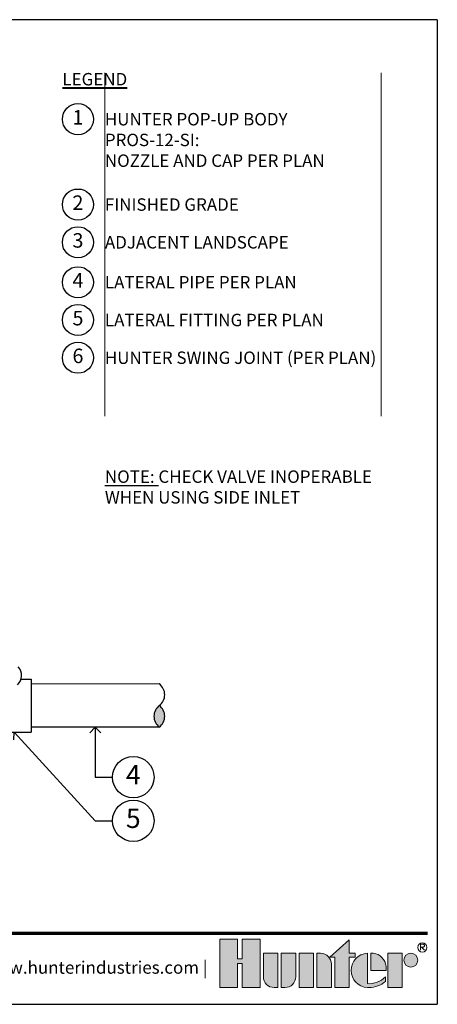
# Model space of a CAD drawing. Units: feet. Extents: x 196.8 to 294, y 212.4 to 241.
# Drawn here: x 213.2 to 225.3, y 212.5 to 241 of the extents above; entities that cross this region are included whole.
import ezdxf
from ezdxf import colors
from ezdxf.entities.mleader import LeaderData, LeaderLine
from ezdxf.enums import TextEntityAlignment as Align
from ezdxf.math import Vec2, Vec3

# ---------------------------------------------------------------- set-up
doc = ezdxf.new("R2010")
doc.units = ezdxf.units.FT
doc.header["$LTSCALE"] = 3
doc.header["$MEASUREMENT"] = 0
for name, color, linetype, lineweight in [('G-DETL-FXL~', 1, 'Continuous', 25), ('G-DETL-FXL~-LABL', 1, 'Continuous', 40), ('G-DETL-FXL~-TTLB-RDME', 13, 'Continuous', 25), ('G-DETL-HUNT-TTLB', 4, 'Continuous', 70), ('G-DETL-HUNT-TTLB-LOGO', 255, 'Continuous', 0)]:
    doc.layers.add(name, color=color, linetype=linetype, lineweight=lineweight)
doc.layers.add('G-DETL-FXL~-NPLT', color=211, linetype='Continuous', lineweight=0, plot=False)
doc.layers.add('G-DETL-HUNT-NPLT', color=211, linetype='Continuous', lineweight=0, plot=False)
doc.layers.add('G-DETL-FXL~-VFRM-NPLT', color=121, linetype='Continuous', plot=False)
doc.layers.add('HI-DETL-THIN', color=1, linetype='Continuous')
doc.layers.add('HI-HTCH-FILL', color=9, linetype='Continuous')
doc.styles.add('CALLOUT TITLE', font='swiss.ttf', dxfattribs={"height": 0.14})
doc.styles.add('DETAIL TEXT', font='arial.ttf')
doc.styles.get("Standard").update_dxf_attribs({"font": 'arial.ttf'})

# ---------------------------------------------------------------- blocks, each defined once
blk = doc.blocks.new('*U4')
at = {"layer": 'G-DETL-HUNT-TTLB-LOGO', "true_color": 0x006488}
h = blk.add_hatch(color=146, dxfattribs=at)
h.dxf.hatch_style = 1
h.paths.add_polyline_path([(-0.3521028296328267, 0.06049868138417196), (-0.281233771944187, 0.1228913694857965), (-0.281233771944187, 0.07412064746598618), (-0.2600816506991349, 0.07412064746598618), (-0.2600816506991065, 0.06049868138417196), (-0.281233771944187, 0.06049868138417196), (-0.281233771944187, -0.05), (-0.3339448580868519, -0.05), (-0.3339448580868519, 0.06049868138417196)])
h.paths.add_polyline_path([(-0.4103899634140474, -0.05), (-0.4631010495567124, -0.05), (-0.4631010495567124, 0.07412064746598618), (-0.4103899634140474, 0.07412064746598618)])
h.paths.add_polyline_path([(-0.6684684306822531, 0.03731595649959445), (-0.6684684306822531, -0.05), (-0.6041391829564303, -0.05), (-0.6041391829564303, 0.1244626960291953), (-0.6684684306822531, 0.1244626960291953), (-0.6684684306822531, 0.05347617713080127), (-0.6856707522741486, 0.05347617713080127), (-0.6856707522740918, 0.1244626960291953), (-0.7499999999999999, 0.1244626960291953), (-0.7499999999999999, -0.05), (-0.6856707522741202, -0.05), (-0.6856707522741202, 0.03731595649959445)])
h.paths.add_polyline_path([(-0.1423419632700699, -0.04999999999812416), (-0.1423419632700699, 0.07412064746783359), (-0.08963087712740492, 0.07412064746783359), (-0.08963087712740492, -0.04999999999812416)])
edge = h.paths.add_edge_path()
edge.add_line((-0.3985179763758991, 0.07412064746598618), (-0.3985179763758991, -0.04999999999999999))
edge.add_line((-0.3985179763758991, -0.05), (-0.3458068902332342, -0.05))
edge.add_line((-0.3458068902332342, -0.05), (-0.3458068902332342, 0.0349582639312132))
edge.add_arc((-0.3849692737680214, 0.03495826393119898), 0.03916238353478718, 2.080107220915786e-11, 90.00000000002079)
edge.add_line((-0.3849692737680356, 0.07412064746598618), (-0.3985179763758991, 0.07412064746598618))
edge = h.paths.add_edge_path()
edge.add_line((-0.5276841227374972, 0.07412064746598618), (-0.4749730365948038, 0.07412064746598618))
edge.add_line((-0.4749730365948038, 0.07412064746598618), (-0.4749730365948038, -0.0108376164651986))
edge.add_arc((-0.514135420129591, -0.01083761646518439), 0.03916238353478718, 269.99999999997925, 359.9999999999792, ccw=False)
edge.add_line((-0.5141354201296052, -0.04999999999997157), (-0.5276841227374972, -0.05))
edge.add_line((-0.5276841227374972, -0.05), (-0.5276841227374972, 0.07412064746598618))
edge = h.paths.add_edge_path()
edge.add_line((-0.5531048123835091, -0.05), (-0.5395561097756171, -0.05))
edge.add_line((-0.5395561097756171, -0.05), (-0.5395561097756171, 0.07412064746598618))
edge.add_line((-0.5395561097756171, 0.07412064746598618), (-0.592267195918282, 0.07412064746598618))
edge.add_line((-0.592267195918282, 0.07412064746598618), (-0.592267195918282, -0.0108376164651986))
edge.add_arc((-0.5531048123834948, -0.01083761646521281), 0.03916238353478718, 179.9999999999792, 269.9999999999793)
edge = h.paths.add_edge_path()
edge.add_line((-0.1482729793440568, 0.01206032373307835), (-0.1482729793422094, 0.02670502631955856))
edge.add_arc((-0.2002061368266523, 0.02219266974703812), 0.05212882319927738, 4.965831443743949, 83.99132804349188)
edge.add_line((-0.1947493444139069, 0.07403510048389422), (-0.2033304125888548, 0.07403510048730483))
edge.add_line((-0.2033304125888548, 0.07403510048730483), (-0.2033304125888548, 0.01206032373307835))
edge.add_line((-0.2033304125888548, 0.01206032373307835), (-0.1482729793440568, 0.01206032373307835))
edge = h.paths.add_edge_path()
edge.add_arc((-0.05852883677260923, 0.04894962318622902), 0.02517102428161226, 0, 360)
edge = h.paths.add_edge_path()
edge.add_arc((-0.2096337447196616, 0.03998206227367509), 0.08989651529155471, 269.9999999998695, 311.0226094261071)
edge.add_line((-0.1506295562373053, -0.02784042074709987), (-0.150629556239778, -0.01139503398399028))
edge.add_arc((-0.2096337447222268, 0.04691995804108218), 0.08295861952417369, 265.64237279843576, 315.33658259335107, ccw=False)
edge.add_line((-0.2159370768509062, -0.03579884609335977), (-0.2159370768510768, 0.0740351004838658))
edge.add_arc((-0.2126796501791551, 0.01206032373299832), 0.06206032373298427, 93.00872752320753, 266.9912724769764)
edge.add_line((-0.2159370768508778, -0.04991445301787962), (-0.2096337447198663, -0.04991445301787962))
at = {"layer": 'G-DETL-HUNT-NPLT'}
for points in [[(-0.6684684306822531, 0.03731595649959445), (-0.6684684306822531, -0.05), (-0.6041391829564303, -0.05), (-0.6041391829564303, 0.1244626960291953), (-0.6684684306822531, 0.1244626960291953), (-0.6684684306822531, 0.05347617713080127), (-0.6856707522741486, 0.05347617713080127), (-0.6856707522740918, 0.1244626960291953), (-0.7499999999999999, 0.1244626960291953), (-0.7499999999999999, -0.05), (-0.6856707522741202, -0.05), (-0.6856707522741202, 0.03731595649959445)], [(-0.3521028296328267, 0.06049868138417196), (-0.281233771944187, 0.1228913694857965), (-0.281233771944187, 0.07412064746598618), (-0.2600816506991349, 0.07412064746598618), (-0.2600816506991065, 0.06049868138417196), (-0.281233771944187, 0.06049868138417196), (-0.281233771944187, -0.05), (-0.3339448580868519, -0.05), (-0.3339448580868519, 0.06049868138417196)], [(-0.4103899634140474, -0.05), (-0.4631010495567124, -0.05), (-0.4631010495567124, 0.07412064746598618), (-0.4103899634140474, 0.07412064746598618)], [(-0.1423419632700699, -0.04999999999812416), (-0.1423419632700699, 0.07412064746783359), (-0.08963087712740492, 0.07412064746783359), (-0.08963087712740492, -0.04999999999812416)]]:
    blk.add_lwpolyline(points, close=True, dxfattribs=at)
for points in [[(-0.5531048123835091, -0.05), (-0.5395561097756171, -0.05), (-0.5395561097756171, 0.07412064746598618), (-0.592267195918282, 0.07412064746598618), (-0.592267195918282, -0.0108376164651986, 0.414213562373095)], [(-0.5276841227374972, 0.07412064746598618), (-0.4749730365948038, 0.07412064746598618), (-0.4749730365948038, -0.0108376164651986, -0.414213562373095), (-0.5141354201296052, -0.04999999999997157), (-0.5276841227374972, -0.05)], [(-0.3985179763758991, 0.07412064746598618), (-0.3985179763758991, -0.05), (-0.3458068902332342, -0.05), (-0.3458068902332342, 0.0349582639312132, 0.4142135623730948), (-0.3849692737680356, 0.07412064746598618)], [(-0.2096337447198663, -0.04991445301787962, 0.1809313373683727), (-0.1506295562373053, -0.02784042074709987), (-0.150629556239778, -0.01139503398399028, -0.2202952373044754), (-0.2159370768509062, -0.03579884609335977), (-0.2159370768510768, 0.0740351004838658, 0.9488198287109454), (-0.2159370768508778, -0.04991445301787962)], [(-0.1482729793440568, 0.01206032373307835), (-0.1482729793422094, 0.02670502631955856, 0.3591622824268968), (-0.1947493444139069, 0.07403510048389422), (-0.2033304125888548, 0.07403510048730483), (-0.2033304125888548, 0.01206032373307835)]]:
    blk.add_lwpolyline(points, format="xyb", close=True, dxfattribs=at)
blk.add_circle((-0.05852883677260923, 0.04894962318622902), 0.02517102428161226, dxfattribs=at)
at = {"layer": 'G-DETL-HUNT-TTLB-LOGO', "color": 146, "true_color": 0x006488}
for points in [[(-0.02375522989319723, 0.08474681630160036), (-0.02375522989319723, 0.1066414427221616), (-0.01281468682097386, 0.1066414427221616), (-0.009172352555594787, 0.1029923383187395), (-0.009172352555594787, 0.09934323391531735), (-0.01281468682097386, 0.09569412951186679), (-0.02375522989319723, 0.09569412951186679)], [(-0.02011289562781815, 0.09569412951186679), (-0.009172352555594787, 0.08474681630160036)]]:
    blk.add_lwpolyline(points, dxfattribs=at)
blk.add_circle((-0.01684065926337996, 0.09503565464301006), 0.01684065926339661, dxfattribs=at)
blk = doc.blocks.new('LAFX-TAG-BUBBLE')
at = {"transparency": 16777216}
blk.add_circle((0, 0), 0.0125, dxfattribs=at)
at = {"transparency": 16777216, "style": 'CALLOUT TITLE'}
blk.add_attdef('00', text='', height=0.01166666666666667, dxfattribs=at).set_placement((0, 0), align=Align.MIDDLE)
blk = doc.blocks.new('_Open90')
at = {"color": 0, "linetype": 'ByBlock', "lineweight": -2}
for p, q in [((0, 0), (-1, 0)), ((-0.5, 0.5), (0, 0)), ((0, 0), (-0.5, -0.5))]:
    blk.add_line(p, q, dxfattribs=at)
blk = doc.blocks.new('LAFX-TAG-BUBBLE-L')
at = {"color": 0}
blk.add_circle((-0.1499999999999997, 0), 0.15, dxfattribs=at)
at = {"color": 0, "style": 'CALLOUT TITLE'}
blk.add_attdef('00', text='', height=0.14, dxfattribs=at).set_placement((-0.1499999999999997, 0), align=Align.MIDDLE)

msp = doc.modelspace()

# ---------------------------------------------------------------- hatches: boundary and pattern name
at = {"layer": 'HI-HTCH-FILL'}
msp.add_hatch(color=256, dxfattribs=at).paths.add_polyline_path([(217.2433352263321, 221.1570968756913, 0.4999999999999748), (217.2436965794784, 220.5325099007551, 0.499999999999975)])

# ---------------------------------------------------------------- linework, layer by layer
at = {"layer": 'G-DETL-FXL~-NPLT'}
for points in [[(215.6672729309177, 239.4665147631153), (215.6672729309177, 229.5304960808211)], [(223.6672729309177, 239.4665147631153), (223.6672729309177, 229.5304960808211)]]:
    msp.add_lwpolyline(points, dxfattribs=at)
at = {"layer": 'G-DETL-FXL~-VFRM-NPLT'}
for p, q in [((225.293698055328, 241.008912051367), (196.793698055328, 241.008912051367)), ((225.293698055328, 241.008912051367), (225.293698055328, 212.508912051367)), ((196.793698055328, 212.508912051367), (225.293698055328, 212.508912051367))]:
    msp.add_line(p, q, dxfattribs=at)
at = {"layer": 'G-DETL-HUNT-NPLT'}
for p in [(225.293698055328, 213.708912051367), (224.0936980553281, 212.508912051367)]:
    msp.add_line(p, (225.293698055328, 212.508912051367), dxfattribs=at)
at = {"layer": 'G-DETL-HUNT-TTLB'}
msp.add_line((199.334499900312, 214.5710426861957), (225.0131555434146, 214.5710426861957), dxfattribs=at)
at = {"layer": 'HI-DETL-THIN'}
for p, q in [((217.2429805854412, 221.7816825035095), (213.5335014300483, 221.7795363941323)), ((210.647316029714, 220.3867422106148), (213.5343062611232, 220.3884124711954)), ((217.2436965794784, 220.5325099007551), (213.5342241355592, 220.5303637952609))]:
    msp.add_line(p, q, dxfattribs=at)
msp.add_lwpolyline([(213.2404916955321, 221.9213182457017), (213.5334193044844, 221.9214877181969), (213.5343062611232, 220.3884124711954)], dxfattribs=at)
for centre, radius, start, end in [((212.8879861021355, 222.0275031474961), 0.3681513639048002, 312.5398796732144, 42.53987967321207), ((217.008934434158, 221.4692548557295), 0.3903669246662964, 306.9030459641974, 53.16325067250998), ((217.4777360185063, 220.8449388956531), 0.3903669246662964, 126.9030459641974, 233.1632506725099), ((217.0092957873042, 220.8446678807933), 0.3903669246662964, 306.9030459641974, 53.16325067250998)]:
    msp.add_arc(centre, radius, start, end, dxfattribs=at)

# ---------------------------------------------------------------- block references
at = {"layer": 'G-DETL-FXL~', "xscale": 3, "yscale": 3, "zscale": 3}
for p, values in [((215.3372320032232, 238.1283756089541), {'00': '1'}), ((215.3372320032232, 235.6581739665558), {'00': '2'}), ((215.3372320032233, 234.5657494806512), {'00': '3'}), ((215.3372320032232, 233.4092037459671), {'00': '4'}), ((215.3372320032232, 232.3166798714787), {'00': '5'}), ((215.3372320032232, 231.2241559969903), {'00': '6'})]:
    msp.add_blockref('LAFX-TAG-BUBBLE-L', p, dxfattribs=at).add_auto_attribs(values)
at = {"layer": 'G-DETL-HUNT-TTLB-LOGO', "xscale": 8, "yscale": 8, "zscale": 8}
msp.add_blockref('*U4', (224.9947317489595, 213.3941807967493), dxfattribs=at)

# ---------------------------------------------------------------- texts
at = {"layer": 'G-DETL-FXL~', "char_height": 0.36, "attachment_point": 1, "style": 'DETAIL TEXT'}
for s, insert, width in [('HUNTER POP-UP BODY PROS-12-SI: \\PNOZZLE AND CAP PER PLAN', (215.6672729309176, 238.3083756089541), 8), ('FINISHED GRADE', (215.6672729309176, 235.8381739665558), 8), ('ADJACENT LANDSCAPE', (215.6672729309177, 234.7457494806512), 8), ('LATERAL PIPE PER PLAN', (215.6672729309176, 233.5892037459671), 8), ('LATERAL FITTING PER PLAN', (215.6672729309176, 232.4966798714787), 8), ('HUNTER SWING JOINT (PER PLAN)', (215.6672729309176, 231.4041559969903), 8), ('{\\LNOTE:} CHECK VALVE INOPERABLE WHEN USING SIDE INLET', (215.6672729309177, 227.9623597556225), 8.75853977023175)]:
    msp.add_mtext(s, dxfattribs=dict(at, insert=insert, width=width))
at = {"layer": 'G-DETL-FXL~-LABL', "insert": (214.4372320032234, 239.4665147631152), "char_height": 0.36, "width": 9.23004092769429, "attachment_point": 1, "style": 'DETAIL TEXT'}
msp.add_mtext('{\\LLEGEND}', dxfattribs=at)
at = {"layer": 'G-DETL-FXL~-TTLB-RDME', "style": 'DETAIL TEXT'}
msp.add_text('www.hunterindustries.com |', height=0.36, dxfattribs=at).set_placement((218.6347317489596, 213.3941807967493), align=Align.RIGHT)

# ---------------------------------------------------------------- leaders
at = {"layer": 'G-DETL-FXL~'}
ml = msp.add_multileader_block('Standard', dxfattribs=at)
ml.set_content('LAFX-TAG-BUBBLE', color=256, scale=48)
ml.set_attribute('00', '5', width=0)
ml.set_leader_properties(color=256, linetype='ByLayer', lineweight=-1)
ml.set_arrow_properties(name='OPEN90')
ml.build(insert=Vec2(0, 0))
ml.multileader.update_dxf_attribs({"dogleg_length": 0.125, "arrow_head_size": 0.32, "scale": 4})
ctx = ml.context
ctx.base_point, ctx.scale, ctx.char_height, ctx.arrow_head_size, ctx.landing_gap_size, ctx.plane_origin = Vec3(215.8894309730763, 217.820354187042), 4, 0.32, 0.32, 0.2, Vec3(214.2465103621892, 220.9883416444508)
notes = []
notes.append((ctx, [(1, (1, 1, 0), (215.3894309730763, 217.820354187042), (1, 0), 0.5, [(0, [(213.0383049259852, 220.3881255109317)], 0, [])])]))
ctx.block.insert = Vec3(216.4894309730763, 217.820354187042)
ml = msp.add_multileader_block('Standard', dxfattribs=at)
ml.set_content('LAFX-TAG-BUBBLE', color=256, scale=48)
ml.set_attribute('00', '4', width=0)
ml.set_leader_properties(color=256, linetype='ByLayer', lineweight=-1)
ml.set_arrow_properties(name='OPEN90')
ml.build(insert=Vec2(0, 0))
ml.multileader.update_dxf_attribs({"dogleg_length": 0.125, "arrow_head_size": 0.32, "scale": 4})
ctx = ml.context
ctx.base_point, ctx.scale, ctx.char_height, ctx.arrow_head_size, ctx.landing_gap_size, ctx.plane_origin = Vec3(215.8894309730763, 219.0831125531982), 4, 0.32, 0.32, 0.2, Vec3(213.4319850553362, 224.9923292234297)
notes.append((ctx, [(1, (1, 1, 0), (215.3894309730763, 219.0831125531982), (1, 0), 0.5, [(0, [(215.3889603575188, 220.531436848008)], 0, [])])]))
ctx.block.insert = Vec3(216.4894309730763, 219.0831125531982)
for ctx, leaders in notes:
    for number, flags, end, landing, length, lines in leaders:
        leader = LeaderData()
        leader.index, (leader.has_last_leader_line, leader.has_dogleg_vector, leader.attachment_direction) = number, flags
        leader.last_leader_point, leader.dogleg_vector, leader.dogleg_length = Vec3(end), Vec3(landing), length
        for number, points, colour, breaks in lines:
            line = LeaderLine()
            line.index, line.vertices, line.color, line.breaks = number, Vec3.list(points), colors.encode_raw_color(colour), breaks
            leader.lines.append(line)
        ctx.leaders.append(leader)

doc.saveas('drawing.dxf')
